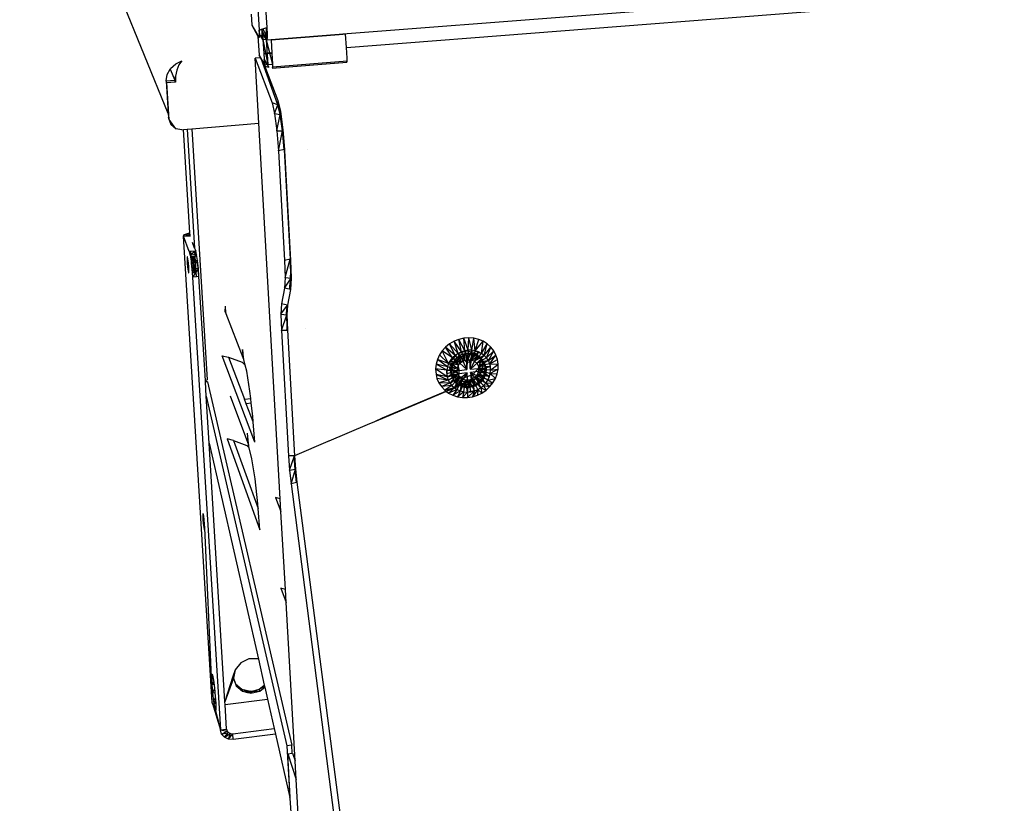
# Model space of a CAD drawing. Extents: x -25.6 to 23.7, y -24.1 to 23.
# Drawn here: x -25.5 to -9.1, y -14.1 to -1 of the extents above; entities that cross this region are included whole.
import ezdxf

# ---------------------------------------------------------------- set-up
doc = ezdxf.new("R2010")
doc.units = 0
doc.header["$MEASUREMENT"] = 0
doc.layers.get('0').update_dxf_attribs({"linetype": 'CONTINUOUS'})

msp = doc.modelspace()

# ---------------------------------------------------------------- linework, layer by layer
for p, q in [((-23.057, -2.557), (-25.54, 3.524)), ((-21.684, 1.089), (-21.532, -1.163)), ((-21.556, 1.112), (-21.405, -1.121)), ((-20.134, -1.227), (8.089, 0.972)), ((-20.074, -1.453), (8.111, 0.739)), ((-21.666, -0.897), (-21.658, -1.084)), ((-21.658, -1.084), (-21.554, -1.264)), ((-21.658, -1.084), (-21.533, -1.291)), ((-21.532, -1.163), (-21.495, -1.151)), ((-21.495, -1.151), (-21.491, -1.149)), ((-21.491, -1.16), (-21.495, -1.151)), ((-21.491, -1.149), (-21.473, -1.143)), ((-21.491, -1.149), (-21.491, -1.16)), ((-21.473, -1.143), (-21.405, -1.121)), ((-21.422, -1.23), (-21.473, -1.143)), ((-21.415, -1.124), (-21.413, -1.163)), ((-21.401, -1.213), (-21.414, -1.124)), ((-21.414, -1.279), (-21.406, -1.146)), ((-21.406, -1.146), (-21.405, -1.121)), ((-21.406, -1.146), (-21.404, -1.145)), ((-21.405, -1.121), (-21.404, -1.145)), ((-21.404, -1.145), (-21.401, -1.213)), ((-21.554, -1.264), (-21.535, -1.583)), ((-21.554, -1.264), (-21.54, -1.289)), ((-21.535, -1.219), (-21.54, -1.289)), ((-21.529, -1.222), (-21.54, -1.289)), ((-21.53, -1.268), (-21.54, -1.289)), ((-21.54, -1.289), (-21.533, -1.291)), ((-21.532, -1.163), (-21.535, -1.219)), ((-21.472, -1.321), (-21.535, -1.219)), ((-21.533, -1.291), (-21.53, -1.268)), ((-21.532, -1.164), (-21.494, -1.154)), ((-21.529, -1.222), (-21.532, -1.163)), ((-21.53, -1.268), (-21.529, -1.222)), ((-21.487, -1.207), (-21.494, -1.286)), ((-21.491, -1.16), (-21.488, -1.204)), ((-21.417, -1.305), (-21.491, -1.16)), ((-21.488, -1.204), (-21.478, -1.222)), ((-21.478, -1.222), (-21.472, -1.321)), ((-21.478, -1.222), (-21.416, -1.328)), ((-21.417, -1.229), (-21.422, -1.23)), ((-21.417, -1.305), (-21.422, -1.23)), ((-21.413, -1.205), (-21.417, -1.229)), ((-21.416, -1.328), (-21.417, -1.229)), ((-21.407, -1.327), (-21.417, -1.229)), ((-21.416, -1.328), (-21.417, -1.305)), ((-21.407, -1.327), (-21.417, -1.305)), ((-21.414, -1.279), (-21.401, -1.213)), ((-21.414, -1.279), (-21.407, -1.327)), ((-21.408, -1.282), (-21.414, -1.279)), ((-21.401, -1.286), (-21.413, -1.163)), ((-21.413, -1.163), (-21.413, -1.205)), ((-21.401, -1.213), (-21.413, -1.163)), ((-21.407, -1.327), (-21.413, -1.205)), ((-21.401, -1.286), (-21.413, -1.205)), ((-21.408, -1.282), (-21.401, -1.213)), ((-21.401, -1.286), (-21.408, -1.282)), ((-21.407, -1.327), (-20.197, -1.232)), ((-21.401, -1.286), (-21.407, -1.327)), ((-21.401, -1.213), (-21.401, -1.286)), ((-20.197, -1.242), (-21.335, -1.331)), ((-20.197, -1.232), (-20.134, -1.227)), ((-20.197, -1.232), (-20.197, -1.242)), ((-20.133, -1.237), (-20.197, -1.242)), ((-20.134, -1.227), (-20.133, -1.237)), ((-20.087, -1.234), (-20.133, -1.237)), ((-20.074, -1.453), (-20.087, -1.234)), ((-21.47, -1.324), (-21.472, -1.321)), ((-21.47, -1.324), (-21.456, -1.553)), ((-21.416, -1.328), (-21.47, -1.324)), ((-21.47, -1.324), (-21.391, -1.737)), ((-21.407, -1.327), (-21.416, -1.328)), ((-21.335, -1.331), (-21.416, -1.328)), ((-21.416, -1.328), (-21.311, -1.736)), ((-21.416, -1.328), (-21.391, -1.737)), ((-21.335, -1.331), (-21.322, -1.542)), ((-20.064, -1.636), (-20.074, -1.453)), ((-21.512, -1.628), (-21.6, -1.635)), ((-21.6, -1.635), (-21.319, -2.38)), ((-21.539, -2.722), (-21.6, -1.635)), ((-21.513, -1.619), (-21.535, -1.583)), ((-21.535, -1.583), (-21.508, -1.635)), ((-21.513, -1.619), (-21.512, -1.628)), ((-21.507, -1.628), (-21.513, -1.619)), ((-21.507, -1.628), (-21.512, -1.628)), ((-21.429, -1.774), (-21.508, -1.635)), ((-21.508, -1.635), (-21.502, -1.637)), ((-21.445, -1.729), (-21.508, -1.635)), ((-21.5, -1.639), (-21.507, -1.628)), ((-21.472, -1.686), (-21.5, -1.639)), ((-21.219, -2.411), (-21.5, -1.639)), ((-21.322, -1.542), (-21.456, -1.553)), ((-21.456, -1.56), (-21.322, -1.55)), ((-21.456, -1.553), (-21.456, -1.56)), ((-21.456, -1.56), (-21.445, -1.729)), ((-21.322, -1.542), (-21.322, -1.55)), ((-21.322, -1.55), (-21.311, -1.736)), ((-20.064, -1.686), (-20.064, -1.636)), ((-23.025, -1.818), (-23.017, -1.804)), ((-23.017, -1.804), (-22.93, -1.726)), ((-22.93, -1.726), (-22.825, -1.68)), ((-22.88, -1.745), (-22.913, -1.832)), ((-22.825, -1.68), (-22.88, -1.745)), ((-21.472, -1.686), (-21.222, -2.339)), ((-21.445, -1.729), (-21.472, -1.686)), ((-21.45, -1.653), (-21.371, -1.792)), ((-21.429, -1.774), (-21.45, -1.653)), ((-21.445, -1.729), (-21.391, -1.737)), ((-21.429, -1.774), (-21.445, -1.729)), ((-21.371, -1.792), (-21.429, -1.774)), ((-21.391, -1.737), (-21.311, -1.736)), ((-21.315, -1.798), (-20.069, -1.698)), ((-21.31, -1.786), (-21.315, -1.798)), ((-21.311, -1.736), (-21.31, -1.786)), ((-20.064, -1.686), (-21.31, -1.786)), ((-20.069, -1.698), (-20.064, -1.686)), ((-23.091, -2.015), (-23.073, -1.905)), ((-23.073, -1.905), (-23.025, -1.818)), ((-23.025, -1.818), (-22.946, -2.003)), ((-22.938, -1.945), (-22.946, -2.003)), ((-22.931, -1.933), (-22.938, -1.945)), ((-22.931, -1.933), (-22.933, -2.034)), ((-22.913, -1.832), (-22.931, -1.933)), ((-23.091, -2.015), (-22.946, -2.003)), ((-23.078, -2.046), (-23.091, -2.015)), ((-23.091, -2.015), (-23.057, -2.557)), ((-22.944, -2.035), (-23.078, -2.046)), ((-23.04, -2.658), (-23.078, -2.046)), ((-22.946, -2.003), (-22.944, -2.035)), ((-22.946, -2.003), (-22.942, -2.035)), ((-22.942, -2.035), (-22.944, -2.035)), ((-22.933, -2.034), (-22.942, -2.035)), ((-21.219, -2.411), (-21.319, -2.38)), ((-21.319, -2.38), (-21.277, -2.557)), ((-21.277, -2.557), (-21.219, -2.411)), ((-21.222, -2.339), (-21.219, -2.411)), ((-21.222, -2.339), (-21.206, -2.409)), ((-21.219, -2.411), (-21.206, -2.409)), ((-21.18, -2.577), (-21.219, -2.411)), ((-21.179, -2.524), (-21.219, -2.411)), ((-21.206, -2.409), (-21.179, -2.524)), ((-23.057, -2.557), (-23.053, -2.627)), ((-23.04, -2.658), (-23.053, -2.627)), ((-21.277, -2.557), (-21.239, -2.848)), ((-21.277, -2.557), (-21.18, -2.577)), ((-21.239, -2.848), (-21.18, -2.577)), ((-21.179, -2.524), (-21.18, -2.577)), ((-21.143, -2.849), (-21.18, -2.577)), ((-21.138, -2.83), (-21.18, -2.577)), ((-21.179, -2.524), (-21.138, -2.83)), ((-22.93, -2.813), (-23.04, -2.658)), ((-23.007, -2.75), (-23.04, -2.658)), ((-23.009, -2.702), (-23.007, -2.75)), ((-22.971, -2.755), (-23.007, -2.75)), ((-22.93, -2.813), (-23.007, -2.75)), ((-22.663, -2.816), (-21.539, -2.722)), ((-21.182, -9.001), (-21.539, -2.722)), ((-22.828, -2.83), (-22.93, -2.813)), ((-22.828, -2.83), (-22.799, -2.828)), ((-22.799, -2.828), (-22.736, -2.822)), ((-22.693, -4.556), (-22.799, -2.828)), ((-22.736, -2.822), (-22.663, -2.816)), ((-22.736, -2.822), (-22.614, -4.809)), ((-22.663, -2.816), (-22.405, -7.014)), ((-21.239, -2.848), (-21.212, -3.182)), ((-21.239, -2.848), (-21.143, -2.849)), ((-21.212, -3.182), (-21.143, -2.849)), ((-21.138, -2.83), (-21.143, -2.849)), ((-21.118, -3.163), (-21.143, -2.849)), ((-21.109, -3.18), (-21.143, -2.849)), ((-21.138, -2.83), (-21.111, -3.162)), ((-21.118, -3.163), (-21.212, -3.182)), ((-21.212, -3.182), (-21.109, -5.017)), ((-21.111, -3.162), (-21.118, -3.163)), ((-21.118, -3.163), (-21.016, -4.996)), ((-21.109, -3.18), (-21.118, -3.163)), ((-21.111, -3.162), (-21.109, -3.18)), ((-21.109, -3.18), (-21.007, -5.015)), ((-20.725, -3.158), (-20.725, -3.159)), ((-22.8, -4.612), (-22.782, -4.584)), ((-22.8, -4.612), (-22.694, -4.602)), ((-22.319, -12.408), (-22.8, -4.612)), ((-22.703, -4.867), (-22.8, -4.612)), ((-22.782, -4.584), (-22.714, -4.56)), ((-22.782, -4.584), (-22.691, -4.589)), ((-22.782, -4.584), (-22.694, -4.602)), ((-22.714, -4.56), (-22.693, -4.556)), ((-22.714, -4.56), (-22.692, -4.566)), ((-22.714, -4.56), (-22.691, -4.583)), ((-22.694, -4.602), (-22.69, -4.596)), ((-22.694, -4.602), (-22.689, -4.612)), ((-22.69, -4.596), (-22.693, -4.556)), ((-22.689, -4.612), (-22.69, -4.596)), ((-22.689, -4.614), (-22.689, -4.612)), ((-22.614, -4.809), (-22.65, -4.714)), ((-22.678, -4.864), (-22.703, -4.867)), ((-22.703, -4.867), (-22.688, -4.926)), ((-22.595, -4.857), (-22.688, -4.926)), ((-22.581, -4.916), (-22.688, -4.926)), ((-22.688, -4.926), (-22.673, -5.028)), ((-22.611, -4.858), (-22.678, -4.864)), ((-22.661, -5.135), (-22.678, -4.864)), ((-22.581, -4.916), (-22.673, -5.028)), ((-22.614, -4.809), (-22.595, -4.857)), ((-22.595, -4.857), (-22.611, -4.858)), ((-22.584, -5.289), (-22.611, -4.858)), ((-22.581, -4.916), (-22.595, -4.857)), ((-22.565, -5.018), (-22.581, -4.916)), ((-22.739, -4.957), (-22.741, -4.993)), ((-22.741, -4.993), (-22.726, -4.987)), ((-22.741, -4.993), (-22.725, -4.991)), ((-22.741, -4.993), (-22.738, -5.055)), ((-22.733, -4.956), (-22.739, -4.957)), ((-22.738, -5.055), (-22.719, -5.042)), ((-22.738, -5.055), (-22.717, -5.053)), ((-22.738, -5.055), (-22.732, -5.127)), ((-22.725, -4.992), (-22.733, -4.956)), ((-22.717, -5.054), (-22.725, -4.992)), ((-22.712, -5.126), (-22.717, -5.054)), ((-22.684, -4.952), (-22.627, -4.946)), ((-22.684, -4.952), (-22.627, -4.946)), ((-22.684, -4.951), (-22.632, -4.947)), ((-22.682, -4.968), (-22.632, -4.947)), ((-22.619, -4.982), (-22.682, -4.968)), ((-22.679, -4.987), (-22.619, -4.982)), ((-22.679, -4.987), (-22.634, -4.983)), ((-22.675, -5.012), (-22.634, -4.983)), ((-22.675, -5.015), (-22.611, -5.044)), ((-22.565, -5.018), (-22.673, -5.028)), ((-22.673, -5.028), (-22.661, -5.135)), ((-22.671, -5.049), (-22.632, -5.045)), ((-22.67, -5.05), (-22.611, -5.044)), ((-22.668, -5.075), (-22.632, -5.045)), ((-22.667, -5.082), (-22.605, -5.116)), ((-22.565, -5.018), (-22.659, -5.158)), ((-22.634, -4.983), (-22.632, -4.947)), ((-22.632, -5.045), (-22.634, -4.983)), ((-22.632, -4.947), (-22.627, -4.946)), ((-22.626, -5.117), (-22.632, -5.045)), ((-22.627, -4.946), (-22.619, -4.982)), ((-22.619, -4.982), (-22.611, -5.044)), ((-22.611, -5.044), (-22.605, -5.116)), ((-22.541, -5.284), (-22.565, -5.018)), ((-22.551, -5.148), (-22.565, -5.018)), ((-21.016, -4.996), (-21.109, -5.017)), ((-21.109, -5.017), (-21.101, -5.299)), ((-21.101, -5.299), (-21.016, -4.996)), ((-20.999, -5.311), (-21.016, -4.996)), ((-21.007, -5.015), (-21.016, -4.996)), ((-21.016, -4.996), (-21.008, -5.261)), ((-21.007, -5.015), (-20.999, -5.311)), ((-22.732, -5.127), (-22.713, -5.111)), ((-22.732, -5.127), (-22.711, -5.125)), ((-22.732, -5.127), (-22.724, -5.189)), ((-22.724, -5.189), (-22.71, -5.179)), ((-22.724, -5.189), (-22.709, -5.188)), ((-22.724, -5.189), (-22.717, -5.225)), ((-22.717, -5.225), (-22.711, -5.222)), ((-22.717, -5.225), (-22.711, -5.225)), ((-22.717, -5.225), (-22.711, -5.225)), ((-22.709, -5.189), (-22.712, -5.126)), ((-22.711, -5.225), (-22.709, -5.189)), ((-22.663, -5.122), (-22.605, -5.116)), ((-22.663, -5.121), (-22.626, -5.117)), ((-22.661, -5.135), (-22.659, -5.158)), ((-22.66, -5.142), (-22.626, -5.117)), ((-22.551, -5.148), (-22.659, -5.158)), ((-22.659, -5.151), (-22.602, -5.179)), ((-22.659, -5.158), (-22.648, -5.295)), ((-22.657, -5.183), (-22.618, -5.179)), ((-22.657, -5.184), (-22.602, -5.179)), ((-22.656, -5.197), (-22.618, -5.179)), ((-22.655, -5.202), (-22.604, -5.215)), ((-22.654, -5.219), (-22.61, -5.215)), ((-22.654, -5.219), (-22.61, -5.215)), ((-22.654, -5.22), (-22.604, -5.215)), ((-22.551, -5.148), (-22.648, -5.295)), ((-22.618, -5.179), (-22.626, -5.117)), ((-22.61, -5.215), (-22.618, -5.179)), ((-22.604, -5.215), (-22.61, -5.215)), ((-22.605, -5.116), (-22.602, -5.179)), ((-22.602, -5.179), (-22.604, -5.215)), ((-22.541, -5.284), (-22.551, -5.148)), ((-21.008, -5.261), (-21.019, -5.429)), ((-21.011, -5.5), (-21.008, -5.261)), ((-20.999, -5.311), (-21.008, -5.261)), ((-22.584, -5.289), (-22.648, -5.295)), ((-22.648, -5.295), (-22.183, -12.865)), ((-22.541, -5.284), (-22.584, -5.289)), ((-22.434, -7.021), (-22.541, -5.284)), ((-21.101, -5.299), (-21.112, -5.478)), ((-21.112, -5.478), (-20.999, -5.311)), ((-21.101, -5.299), (-20.999, -5.311)), ((-21.019, -5.429), (-21.031, -5.495)), ((-21.011, -5.5), (-21.019, -5.429)), ((-20.999, -5.311), (-21.011, -5.5)), ((-21.112, -5.478), (-21.159, -5.742)), ((-21.031, -5.495), (-21.112, -5.478)), ((-21.011, -5.5), (-21.058, -5.763)), ((-21.011, -5.5), (-21.031, -5.495)), ((-21.159, -5.742), (-21.169, -5.915)), ((-21.169, -5.915), (-21.058, -5.763)), ((-21.058, -5.763), (-21.159, -5.742)), ((-21.071, -5.76), (-21.078, -5.876)), ((-21.069, -5.927), (-21.067, -5.761)), ((-21.058, -5.763), (-21.069, -5.927)), ((-22.104, -5.87), (-22.096, -5.778)), ((-22.088, -5.91), (-22.104, -5.87)), ((-22.104, -5.87), (-22.089, -5.891)), ((-22.089, -5.891), (-22.096, -5.778)), ((-22.088, -5.91), (-22.089, -5.891)), ((-21.802, -6.643), (-22.088, -5.91)), ((-21.169, -5.915), (-21.161, -6.186)), ((-21.169, -5.915), (-21.069, -5.927)), ((-21.161, -6.186), (-21.069, -5.927)), ((-21.061, -6.184), (-21.078, -5.876)), ((-21.078, -5.876), (-21.07, -6.165)), ((-21.069, -5.927), (-21.078, -5.876)), ((-21.069, -5.927), (-21.061, -6.184)), ((-21.069, -6.185), (-21.161, -6.186)), ((-21.161, -6.186), (-21.043, -8.283)), ((-21.07, -6.165), (-21.069, -6.185)), ((-21.061, -6.184), (-21.07, -6.165)), ((-21.061, -6.184), (-21.069, -6.185)), ((-21.061, -6.184), (-20.944, -8.281)), ((-20.764, -6.161), (-20.765, -6.16)), ((-18.347, -6.41), (-18.414, -6.463)), ((-18.273, -6.367), (-18.347, -6.41)), ((-18.255, -6.603), (-18.347, -6.41)), ((-18.205, -6.57), (-18.347, -6.41)), ((-18.193, -6.336), (-18.273, -6.367)), ((-18.205, -6.57), (-18.273, -6.367)), ((-18.151, -6.543), (-18.273, -6.367)), ((-18.11, -6.317), (-18.193, -6.336)), ((-18.151, -6.543), (-18.193, -6.336)), ((-18.094, -6.526), (-18.193, -6.336)), ((-18.026, -6.31), (-18.11, -6.317)), ((-18.094, -6.526), (-18.11, -6.317)), ((-18.035, -6.517), (-18.11, -6.317)), ((-18.035, -6.517), (-18.026, -6.31)), ((-17.942, -6.317), (-18.026, -6.31)), ((-17.976, -6.517), (-18.026, -6.31)), ((-17.976, -6.517), (-17.942, -6.317)), ((-17.861, -6.337), (-17.942, -6.317)), ((-17.918, -6.526), (-17.942, -6.317)), ((-17.918, -6.526), (-17.861, -6.337)), ((-17.918, -6.526), (-17.786, -6.368)), ((-17.786, -6.368), (-17.861, -6.337)), ((-17.813, -6.57), (-17.786, -6.368)), ((-17.813, -6.57), (-17.718, -6.412)), ((-17.718, -6.412), (-17.786, -6.368)), ((-17.768, -6.604), (-17.718, -6.412)), ((-17.658, -6.465), (-17.718, -6.412)), ((-21.81, -6.507), (-21.802, -6.643)), ((-21.791, -6.671), (-21.81, -6.507)), ((-18.472, -6.525), (-18.518, -6.595)), ((-18.414, -6.463), (-18.472, -6.525)), ((-18.364, -6.741), (-18.472, -6.525)), ((-18.298, -6.644), (-18.472, -6.525)), ((-18.298, -6.644), (-18.414, -6.463)), ((-18.255, -6.603), (-18.414, -6.463)), ((-18.311, -6.684), (-18.215, -6.578)), ((-18.205, -6.57), (-18.255, -6.603)), ((-18.215, -6.578), (-18.079, -6.529)), ((-18.151, -6.543), (-18.205, -6.57)), ((-18.205, -6.57), (-18.101, -6.684)), ((-18.205, -6.57), (-18.152, -6.714)), ((-18.081, -6.571), (-18.17, -6.602)), ((-18.094, -6.526), (-18.151, -6.543)), ((-18.151, -6.543), (-18.101, -6.684)), ((-18.094, -6.526), (-18.101, -6.684)), ((-18.035, -6.517), (-18.094, -6.526)), ((-18.094, -6.526), (-18.044, -6.671)), ((-17.988, -6.568), (-18.081, -6.571)), ((-18.068, -6.594), (-18.081, -6.571)), ((-17.975, -6.591), (-18.081, -6.571)), ((-18.079, -6.529), (-17.939, -6.55)), ((-17.976, -6.517), (-18.044, -6.671)), ((-18.035, -6.517), (-18.044, -6.671)), ((-17.976, -6.517), (-18.035, -6.517)), ((-17.975, -6.591), (-17.988, -6.568)), ((-17.887, -6.615), (-17.988, -6.568)), ((-17.9, -6.593), (-17.988, -6.568)), ((-17.976, -6.517), (-17.986, -6.675)), ((-17.918, -6.526), (-17.986, -6.675)), ((-17.863, -6.544), (-17.986, -6.675)), ((-17.918, -6.526), (-17.976, -6.517)), ((-17.939, -6.55), (-17.834, -6.636)), ((-17.863, -6.544), (-17.934, -6.697)), ((-17.813, -6.57), (-17.934, -6.697)), ((-17.863, -6.544), (-17.918, -6.526)), ((-17.918, -6.526), (-17.813, -6.57)), ((-17.813, -6.57), (-17.863, -6.544)), ((-17.768, -6.604), (-17.813, -6.57)), ((-17.768, -6.604), (-17.658, -6.465)), ((-17.73, -6.645), (-17.658, -6.465)), ((-17.73, -6.645), (-17.609, -6.527)), ((-17.699, -6.691), (-17.609, -6.527)), ((-17.609, -6.527), (-17.658, -6.465)), ((-17.572, -6.597), (-17.609, -6.527)), ((-22.151, -6.61), (-22.045, -6.635)), ((-21.608, -8.052), (-22.151, -6.61)), ((-22.045, -6.635), (-21.821, -6.718)), ((-22.045, -6.635), (-21.779, -7.333)), ((-21.821, -6.718), (-21.766, -6.769)), ((-21.791, -6.671), (-21.802, -6.643)), ((-21.766, -6.769), (-21.791, -6.671)), ((-18.575, -6.749), (-18.584, -6.83)), ((-18.553, -6.671), (-18.575, -6.749)), ((-18.394, -6.852), (-18.575, -6.749)), ((-18.384, -6.796), (-18.575, -6.749)), ((-18.518, -6.595), (-18.553, -6.671)), ((-18.384, -6.796), (-18.553, -6.671)), ((-18.364, -6.741), (-18.553, -6.671)), ((-18.364, -6.741), (-18.518, -6.595)), ((-18.364, -6.741), (-18.384, -6.796)), ((-18.364, -6.741), (-18.298, -6.644)), ((-18.335, -6.69), (-18.364, -6.741)), ((-18.364, -6.741), (-18.192, -6.757)), ((-18.364, -6.741), (-18.216, -6.809)), ((-18.342, -6.818), (-18.311, -6.684)), ((-18.298, -6.644), (-18.335, -6.69)), ((-18.335, -6.69), (-18.192, -6.757)), ((-18.301, -6.734), (-18.329, -6.82)), ((-18.246, -6.659), (-18.301, -6.734)), ((-18.234, -6.682), (-18.301, -6.734)), ((-18.289, -6.757), (-18.301, -6.734)), ((-18.255, -6.603), (-18.298, -6.644)), ((-18.298, -6.644), (-18.152, -6.714)), ((-18.298, -6.644), (-18.192, -6.757)), ((-18.289, -6.757), (-18.234, -6.682)), ((-18.255, -6.603), (-18.152, -6.714)), ((-18.17, -6.602), (-18.246, -6.659)), ((-18.158, -6.625), (-18.246, -6.659)), ((-18.234, -6.682), (-18.246, -6.659)), ((-18.234, -6.682), (-18.158, -6.625)), ((-18.234, -6.682), (-18.059, -6.841)), ((-18.234, -6.682), (-18.19, -6.856)), ((-18.192, -6.757), (-18.152, -6.714)), ((-18.068, -6.594), (-18.17, -6.602)), ((-18.158, -6.625), (-18.17, -6.602)), ((-18.158, -6.625), (-18.068, -6.594)), ((-18.158, -6.625), (-18.059, -6.841)), ((-18.067, -6.719), (-18.158, -6.625)), ((-18.152, -6.714), (-18.101, -6.684)), ((-18.101, -6.684), (-18.044, -6.671)), ((-18.07, -6.821), (-18.044, -6.671)), ((-18.068, -6.594), (-17.975, -6.591)), ((-18.068, -6.594), (-18.008, -6.713)), ((-18.068, -6.594), (-18.067, -6.719)), ((-18.044, -6.671), (-18.067, -6.719)), ((-18.067, -6.719), (-18.008, -6.713)), ((-18.067, -6.719), (-18.059, -6.841)), ((-18.059, -6.841), (-18.044, -6.671)), ((-18.044, -6.671), (-17.986, -6.675)), ((-17.986, -6.675), (-18.011, -6.814)), ((-18.008, -6.713), (-18.011, -6.814)), ((-17.975, -6.591), (-18.008, -6.713)), ((-18.008, -6.713), (-17.887, -6.615)), ((-18.008, -6.713), (-17.986, -6.675)), ((-18.008, -6.713), (-18, -6.835)), ((-18, -6.835), (-17.887, -6.615)), ((-17.814, -6.666), (-18, -6.835)), ((-17.986, -6.675), (-17.934, -6.697)), ((-17.975, -6.591), (-17.887, -6.615)), ((-17.768, -6.604), (-17.934, -6.697)), ((-17.934, -6.697), (-17.892, -6.734)), ((-17.887, -6.615), (-17.9, -6.593)), ((-17.814, -6.666), (-17.9, -6.593)), ((-17.826, -6.643), (-17.9, -6.593)), ((-17.768, -6.604), (-17.892, -6.734)), ((-17.73, -6.645), (-17.892, -6.734)), ((-17.699, -6.691), (-17.892, -6.734)), ((-17.892, -6.734), (-17.866, -6.782)), ((-17.887, -6.615), (-17.814, -6.666)), ((-17.814, -6.666), (-17.869, -6.82)), ((-17.762, -6.737), (-17.869, -6.82)), ((-17.699, -6.691), (-17.866, -6.782)), ((-17.677, -6.742), (-17.866, -6.782)), ((-17.854, -6.808), (-17.823, -6.669)), ((-17.834, -6.636), (-17.823, -6.669)), ((-17.814, -6.666), (-17.826, -6.643)), ((-17.762, -6.737), (-17.826, -6.643)), ((-17.775, -6.714), (-17.826, -6.643)), ((-17.823, -6.669), (-17.791, -6.762)), ((-17.814, -6.666), (-17.762, -6.737)), ((-17.762, -6.737), (-17.775, -6.714)), ((-17.738, -6.822), (-17.775, -6.714)), ((-17.751, -6.799), (-17.775, -6.714)), ((-17.73, -6.645), (-17.768, -6.604)), ((-17.762, -6.737), (-17.738, -6.822)), ((-17.699, -6.691), (-17.73, -6.645)), ((-17.699, -6.691), (-17.572, -6.597)), ((-17.677, -6.742), (-17.699, -6.691)), ((-17.677, -6.742), (-17.572, -6.597)), ((-17.677, -6.742), (-17.547, -6.672)), ((-17.664, -6.796), (-17.677, -6.742)), ((-17.677, -6.742), (-17.536, -6.751)), ((-17.677, -6.742), (-17.661, -6.852)), ((-17.661, -6.852), (-17.536, -6.751)), ((-17.547, -6.672), (-17.572, -6.597)), ((-17.536, -6.751), (-17.547, -6.672)), ((-17.538, -6.831), (-17.536, -6.751)), ((-21.741, -6.868), (-21.766, -6.769)), ((-21.688, -7.201), (-21.741, -6.868)), ((-18.584, -6.83), (-18.573, -6.92)), ((-18.387, -6.963), (-18.584, -6.83)), ((-18.394, -6.852), (-18.584, -6.83)), ((-18.394, -6.852), (-18.396, -6.908)), ((-18.396, -6.908), (-18.222, -6.864)), ((-18.396, -6.908), (-18.387, -6.963)), ((-18.384, -6.796), (-18.394, -6.852)), ((-18.394, -6.852), (-18.216, -6.809)), ((-18.394, -6.852), (-18.222, -6.864)), ((-18.387, -6.963), (-18.394, -6.852)), ((-18.387, -6.963), (-18.222, -6.864)), ((-18.387, -6.963), (-18.209, -6.918)), ((-18.384, -6.796), (-18.216, -6.809)), ((-18.37, -7.016), (-18.209, -6.918)), ((-18.343, -7.065), (-18.209, -6.918)), ((-18.308, -6.918), (-18.342, -6.818)), ((-18.329, -6.82), (-18.332, -6.876)), ((-18.317, -6.843), (-18.332, -6.876)), ((-18.315, -6.932), (-18.332, -6.876)), ((-18.332, -6.876), (-18.315, -6.951)), ((-18.289, -6.757), (-18.329, -6.82)), ((-18.317, -6.843), (-18.329, -6.82)), ((-18.317, -6.843), (-18.289, -6.757)), ((-18.315, -6.932), (-18.317, -6.843)), ((-18.317, -6.843), (-18.19, -6.856)), ((-18.317, -6.843), (-18.186, -6.912)), ((-18.186, -6.912), (-18.315, -6.932)), ((-18.308, -6.918), (-18.262, -6.955)), ((-18.299, -6.945), (-18.308, -6.918)), ((-18.19, -6.856), (-18.289, -6.757)), ((-18.258, -7.05), (-18.056, -6.897)), ((-18.186, -6.912), (-18.258, -7.05)), ((-18.222, -6.864), (-18.216, -6.809)), ((-18.209, -6.918), (-18.222, -6.864)), ((-18.216, -6.809), (-18.192, -6.757)), ((-18.179, -6.964), (-18.209, -6.918)), ((-18.19, -6.856), (-18.059, -6.841)), ((-18.186, -6.912), (-18.19, -6.856)), ((-18.056, -6.897), (-18.189, -7.106)), ((-18.056, -6.897), (-18.186, -6.912)), ((-18.059, -6.841), (-18.07, -6.821)), ((-18.048, -7.023), (-18.056, -6.897)), ((-18.011, -6.814), (-18, -6.835)), ((-18, -6.835), (-17.869, -6.82)), ((-17.865, -6.875), (-17.997, -6.89)), ((-17.997, -6.89), (-17.779, -6.995)), ((-17.92, -7.116), (-17.997, -6.89)), ((-17.997, -6.89), (-17.989, -7.016)), ((-17.84, -7.066), (-17.997, -6.89)), ((-17.96, -6.924), (-17.854, -6.808)), ((-17.822, -6.896), (-17.918, -7.002)), ((-17.881, -6.918), (-17.917, -6.964)), ((-17.858, -6.837), (-17.881, -6.918)), ((-17.74, -7.065), (-17.881, -6.918)), ((-17.707, -7.016), (-17.881, -6.918)), ((-17.683, -6.963), (-17.881, -6.918)), ((-17.744, -6.911), (-17.869, -6.82)), ((-17.869, -6.82), (-17.865, -6.875)), ((-17.738, -6.822), (-17.869, -6.82)), ((-17.664, -6.796), (-17.866, -6.782)), ((-17.866, -6.782), (-17.858, -6.837)), ((-17.744, -6.911), (-17.865, -6.875)), ((-17.865, -6.875), (-17.779, -6.995)), ((-17.664, -6.796), (-17.858, -6.837)), ((-17.661, -6.852), (-17.858, -6.837)), ((-17.858, -6.837), (-17.667, -6.908)), ((-17.683, -6.963), (-17.858, -6.837)), ((-17.791, -6.762), (-17.822, -6.896)), ((-17.792, -6.972), (-17.757, -6.887)), ((-17.779, -6.995), (-17.757, -6.887)), ((-17.744, -6.911), (-17.779, -6.995)), ((-17.757, -6.887), (-17.751, -6.799)), ((-17.744, -6.911), (-17.757, -6.887)), ((-17.738, -6.822), (-17.751, -6.799)), ((-17.744, -6.911), (-17.751, -6.799)), ((-17.738, -6.822), (-17.744, -6.911)), ((-17.667, -6.908), (-17.707, -7.016)), ((-17.683, -6.963), (-17.667, -6.908)), ((-17.538, -6.831), (-17.667, -6.908)), ((-17.667, -6.908), (-17.661, -6.852)), ((-17.667, -6.908), (-17.553, -6.911)), ((-17.667, -6.908), (-17.582, -6.987)), ((-17.661, -6.852), (-17.664, -6.796)), ((-17.661, -6.852), (-17.538, -6.831)), ((-17.582, -6.987), (-17.553, -6.911)), ((-17.553, -6.911), (-17.538, -6.831)), ((-22.434, -7.021), (-22.405, -7.014)), ((-22.433, -7.048), (-22.434, -7.021)), ((-22.4, -7.045), (-22.433, -7.048)), ((-22.418, -7.286), (-22.433, -7.048)), ((-22.4, -7.045), (-20.989, -13.12)), ((-18.573, -6.92), (-18.56, -6.987)), ((-18.37, -7.016), (-18.573, -6.92)), ((-18.387, -6.963), (-18.573, -6.92)), ((-18.56, -6.987), (-18.529, -7.06)), ((-18.37, -7.016), (-18.56, -6.987)), ((-18.37, -7.016), (-18.529, -7.06)), ((-18.529, -7.06), (-18.485, -7.126)), ((-18.343, -7.065), (-18.529, -7.06)), ((-18.343, -7.065), (-18.485, -7.126)), ((-18.387, -6.963), (-18.37, -7.016)), ((-18.37, -7.016), (-18.343, -7.065)), ((-18.343, -7.065), (-18.179, -6.964)), ((-18.343, -7.065), (-18.309, -7.108)), ((-18.054, -7.051), (-18.333, -7.17)), ((-17.918, -7.002), (-18.332, -7.177)), ((-18.258, -7.05), (-18.315, -6.932)), ((-18.315, -6.932), (-18.27, -7.027)), ((-18.315, -6.932), (-18.315, -6.951)), ((-18.315, -6.951), (-18.27, -7.027)), ((-18.309, -7.108), (-18.179, -6.964)), ((-18.193, -7.03), (-18.299, -6.945)), ((-18.258, -7.05), (-18.27, -7.027)), ((-18.27, -7.027), (-18.202, -7.083)), ((-18.267, -7.146), (-18.179, -6.964)), ((-18.267, -7.146), (-18.135, -6.997)), ((-18.262, -6.955), (-18.109, -6.978)), ((-18.189, -7.106), (-18.258, -7.05)), ((-18.258, -7.05), (-18.202, -7.083)), ((-18.219, -7.176), (-18.135, -6.997)), ((-18.189, -7.106), (-18.202, -7.083)), ((-18.202, -7.083), (-18.116, -7.114)), ((-18.054, -7.051), (-18.193, -7.03)), ((-18.189, -7.106), (-18.048, -7.023)), ((-18.135, -6.997), (-18.179, -6.964)), ((-18.166, -7.198), (-18.135, -6.997)), ((-18.166, -7.198), (-18.081, -7.015)), ((-18.081, -7.015), (-18.135, -6.997)), ((-18.109, -6.978), (-17.96, -6.924)), ((-18.109, -7.211), (-18.081, -7.015)), ((-18.104, -7.138), (-17.989, -7.016)), ((-18.104, -7.138), (-18.048, -7.023)), ((-18.051, -7.216), (-18.081, -7.015)), ((-18.022, -7.015), (-18.081, -7.015)), ((-17.918, -7.002), (-18.054, -7.051)), ((-18.051, -7.216), (-18.022, -7.015)), ((-17.989, -7.016), (-18.048, -7.023)), ((-17.966, -6.997), (-18.022, -7.015)), ((-17.992, -7.211), (-18.022, -7.015)), ((-17.934, -7.198), (-18.022, -7.015)), ((-18.011, -7.141), (-17.989, -7.016)), ((-17.92, -7.116), (-17.989, -7.016)), ((-17.917, -6.964), (-17.966, -6.997)), ((-17.934, -7.198), (-17.966, -6.997)), ((-17.878, -7.176), (-17.966, -6.997)), ((-17.826, -7.146), (-17.966, -6.997)), ((-17.933, -7.093), (-17.853, -7.043)), ((-17.92, -7.116), (-17.853, -7.043)), ((-17.84, -7.066), (-17.92, -7.116)), ((-17.826, -7.146), (-17.917, -6.964)), ((-17.78, -7.108), (-17.917, -6.964)), ((-17.74, -7.065), (-17.917, -6.964)), ((-17.853, -7.043), (-17.792, -6.972)), ((-17.84, -7.066), (-17.853, -7.043)), ((-17.84, -7.066), (-17.792, -6.972)), ((-17.779, -6.995), (-17.84, -7.066)), ((-17.779, -6.995), (-17.792, -6.972)), ((-17.78, -7.108), (-17.74, -7.065)), ((-17.74, -7.065), (-17.707, -7.016)), ((-17.74, -7.065), (-17.622, -7.06)), ((-17.74, -7.065), (-17.674, -7.126)), ((-17.707, -7.016), (-17.683, -6.963)), ((-17.707, -7.016), (-17.582, -6.987)), ((-17.707, -7.016), (-17.622, -7.06)), ((-17.674, -7.126), (-17.622, -7.06)), ((-17.622, -7.06), (-17.582, -6.987)), ((-21.674, -7.323), (-21.688, -7.201)), ((-18.352, -7.178), (-19.474, -7.655)), ((-18.35, -7.185), (-19.473, -7.66)), ((-18.309, -7.108), (-18.485, -7.126)), ((-18.485, -7.126), (-18.43, -7.184)), ((-18.309, -7.108), (-18.43, -7.184)), ((-18.267, -7.146), (-18.43, -7.184)), ((-18.43, -7.184), (-18.366, -7.232)), ((-18.267, -7.146), (-18.366, -7.232)), ((-18.219, -7.176), (-18.366, -7.232)), ((-18.366, -7.232), (-18.294, -7.27)), ((-18.333, -7.17), (-18.352, -7.178)), ((-18.352, -7.178), (-18.35, -7.185)), ((-18.332, -7.177), (-18.35, -7.185)), ((-18.333, -7.17), (-18.332, -7.177)), ((-18.309, -7.108), (-18.267, -7.146)), ((-18.219, -7.176), (-18.294, -7.27)), ((-18.166, -7.198), (-18.294, -7.27)), ((-18.267, -7.146), (-18.219, -7.176)), ((-18.219, -7.176), (-18.166, -7.198)), ((-18.166, -7.198), (-18.215, -7.295)), ((-18.109, -7.211), (-18.215, -7.295)), ((-18.104, -7.138), (-18.189, -7.106)), ((-18.189, -7.106), (-18.116, -7.114)), ((-18.166, -7.198), (-18.109, -7.211)), ((-18.109, -7.211), (-18.133, -7.308)), ((-18.051, -7.216), (-18.133, -7.308)), ((-18.104, -7.138), (-18.116, -7.114)), ((-18.116, -7.114), (-18.024, -7.118)), ((-18.109, -7.211), (-18.051, -7.216)), ((-18.104, -7.138), (-18.024, -7.118)), ((-18.011, -7.141), (-18.104, -7.138)), ((-17.934, -7.198), (-18.051, -7.216)), ((-18.051, -7.216), (-17.992, -7.211)), ((-18.051, -7.216), (-18.049, -7.308)), ((-17.934, -7.198), (-18.049, -7.308)), ((-18.024, -7.118), (-17.933, -7.093)), ((-18.011, -7.141), (-18.024, -7.118)), ((-18.011, -7.141), (-17.933, -7.093)), ((-17.92, -7.116), (-18.011, -7.141)), ((-17.992, -7.211), (-17.934, -7.198)), ((-17.878, -7.176), (-17.965, -7.295)), ((-17.934, -7.198), (-17.965, -7.295)), ((-17.934, -7.198), (-17.878, -7.176)), ((-17.92, -7.116), (-17.933, -7.093)), ((-17.878, -7.176), (-17.883, -7.269)), ((-17.883, -7.269), (-17.807, -7.232)), ((-17.878, -7.176), (-17.826, -7.146)), ((-17.878, -7.176), (-17.807, -7.232)), ((-17.826, -7.146), (-17.78, -7.108)), ((-17.826, -7.146), (-17.736, -7.184)), ((-17.826, -7.146), (-17.807, -7.232)), ((-17.807, -7.232), (-17.736, -7.184)), ((-17.78, -7.108), (-17.674, -7.126)), ((-17.78, -7.108), (-17.736, -7.184)), ((-17.736, -7.184), (-17.674, -7.126)), ((-22.418, -7.286), (-21.07, -13.131)), ((-22.37, -8.073), (-22.418, -7.286)), ((-22.019, -7.282), (-21.715, -8.098)), ((-21.779, -7.333), (-21.674, -7.323)), ((-21.75, -7.411), (-21.779, -7.333)), ((-21.665, -7.402), (-21.75, -7.411)), ((-21.634, -7.716), (-21.75, -7.411)), ((-21.665, -7.402), (-21.674, -7.323)), ((-21.641, -7.617), (-21.665, -7.402)), ((-18.294, -7.27), (-18.215, -7.295)), ((-18.215, -7.295), (-18.133, -7.308)), ((-18.133, -7.308), (-18.049, -7.308)), ((-18.049, -7.308), (-17.965, -7.295)), ((-17.965, -7.295), (-17.883, -7.269)), ((-21.634, -7.716), (-21.641, -7.617)), ((-21.608, -8.052), (-21.634, -7.716)), ((-19.607, -7.712), (-19.727, -7.763)), ((-19.607, -7.716), (-19.727, -7.767)), ((-19.474, -7.655), (-19.607, -7.712)), ((-19.473, -7.66), (-19.607, -7.716)), ((-19.607, -7.712), (-19.607, -7.716)), ((-19.473, -7.66), (-19.474, -7.655)), ((-21.715, -8.098), (-21.727, -7.902)), ((-21.704, -8.128), (-21.727, -7.902)), ((-19.727, -7.763), (-20.371, -8.039)), ((-19.727, -7.767), (-20.371, -8.039)), ((-19.727, -7.767), (-19.727, -7.763)), ((-21.962, -8.024), (-22.067, -7.998)), ((-22.067, -7.998), (-21.521, -9.518)), ((-21.962, -8.024), (-21.738, -8.111)), ((-21.962, -8.024), (-21.548, -9.163)), ((-20.385, -8.043), (-20.944, -8.281)), ((-20.371, -8.039), (-20.385, -8.043)), ((-20.385, -8.043), (-20.385, -8.045)), ((-20.371, -8.039), (-20.372, -8.038)), ((-20.36, -8.034), (-20.362, -8.034)), ((-22.106, -12.389), (-22.37, -8.073)), ((-22.37, -8.073), (-21.547, -11.682)), ((-21.738, -8.111), (-21.699, -8.149)), ((-21.704, -8.128), (-21.715, -8.098)), ((-21.699, -8.149), (-21.704, -8.128)), ((-21.654, -8.331), (-21.699, -8.149)), ((-21.601, -8.667), (-21.654, -8.331)), ((-20.951, -8.282), (-21.043, -8.283)), ((-21.043, -8.283), (-21.026, -8.52)), ((-21.026, -8.52), (-20.944, -8.281)), ((-20.944, -8.281), (-20.951, -8.282)), ((-20.934, -8.511), (-20.951, -8.282)), ((-20.927, -8.506), (-20.95, -8.282)), ((-20.944, -8.281), (-20.927, -8.506)), ((-21.026, -8.52), (-20.927, -8.506)), ((-21.026, -8.52), (-21, -8.751)), ((-21, -8.751), (-20.927, -8.506)), ((-20.927, -8.506), (-20.934, -8.511)), ((-20.91, -8.727), (-20.934, -8.511)), ((-20.903, -8.725), (-20.934, -8.511)), ((-20.927, -8.506), (-20.903, -8.725)), ((-21.554, -9.085), (-21.601, -8.667)), ((-20.91, -8.727), (-21, -8.751)), ((-20.903, -8.725), (-20.91, -8.727)), ((-20.903, -8.725), (-20.107, -14.868)), ((-21, -8.751), (-20.208, -14.895)), ((-21.182, -9.001), (-21.258, -8.982)), ((-21.258, -8.982), (-21.17, -9.214)), ((-21.17, -9.214), (-21.182, -9.001)), ((-21.548, -9.163), (-21.554, -9.085)), ((-21.521, -9.518), (-21.548, -9.163)), ((-21.096, -10.518), (-21.17, -9.214)), ((-22.474, -9.249), (-22.476, -9.282)), ((-22.476, -9.282), (-22.463, -9.277)), ((-22.476, -9.282), (-22.463, -9.281)), ((-22.476, -9.282), (-22.474, -9.342)), ((-22.468, -9.253), (-22.474, -9.249)), ((-22.474, -9.342), (-22.456, -9.33)), ((-22.474, -9.342), (-22.453, -9.34)), ((-22.474, -9.342), (-22.468, -9.414)), ((-22.461, -9.291), (-22.468, -9.253)), ((-22.453, -9.354), (-22.461, -9.291)), ((-22.447, -9.426), (-22.453, -9.354)), ((-22.468, -9.414), (-22.448, -9.397)), ((-22.468, -9.414), (-22.448, -9.411)), ((-22.468, -9.414), (-22.46, -9.477)), ((-22.46, -9.477), (-22.444, -9.465)), ((-22.46, -9.477), (-22.444, -9.475)), ((-22.46, -9.477), (-22.452, -9.515)), ((-22.452, -9.515), (-22.446, -9.512)), ((-22.452, -9.515), (-22.446, -9.519)), ((-22.452, -9.515), (-22.446, -9.515)), ((-22.444, -9.486), (-22.447, -9.426)), ((-22.444, -9.486), (-22.447, -9.426)), ((-22.446, -9.519), (-22.444, -9.486)), ((-22.323, -12.104), (-22.444, -9.486)), ((-22.443, -9.511), (-22.441, -9.51)), ((-22.443, -9.514), (-22.441, -9.514)), ((-22.443, -9.518), (-22.441, -9.518)), ((-22.443, -9.518), (-22.441, -9.518)), ((-21.096, -10.518), (-21.169, -10.497)), ((-21.169, -10.497), (-21.084, -10.736)), ((-21.084, -10.736), (-21.096, -10.518)), ((-20.933, -13.381), (-21.084, -10.736)), ((-21.705, -11.679), (-21.842, -11.745)), ((-21.555, -11.678), (-21.705, -11.679)), ((-21.547, -11.682), (-21.555, -11.678)), ((-21.547, -11.682), (-21.448, -12.115)), ((-21.842, -11.745), (-21.936, -11.861)), ((-22.32, -11.935), (-22.326, -11.991)), ((-22.326, -11.991), (-22.303, -11.977)), ((-22.326, -11.991), (-22.3, -11.988)), ((-22.326, -11.991), (-22.323, -12.104)), ((-22.308, -11.95), (-22.32, -11.935)), ((-22.292, -12.031), (-22.308, -11.95)), ((-21.972, -11.973), (-22.106, -12.389)), ((-21.964, -11.999), (-22.106, -12.393)), ((-21.936, -11.861), (-21.972, -11.973)), ((-21.972, -11.973), (-21.964, -11.999)), ((-21.972, -11.973), (-21.92, -12.129)), ((-21.972, -11.973), (-21.964, -11.999)), ((-21.936, -11.861), (-21.964, -11.999)), ((-21.956, -11.923), (-21.964, -11.999)), ((-21.964, -11.999), (-21.93, -12.096)), ((-22.323, -12.104), (-22.288, -12.06)), ((-22.323, -12.104), (-22.283, -12.099)), ((-22.323, -12.104), (-22.313, -12.247)), ((-22.313, -12.247), (-22.273, -12.181)), ((-22.275, -12.16), (-22.292, -12.031)), ((-22.262, -12.308), (-22.275, -12.16)), ((-21.93, -12.096), (-21.824, -12.186)), ((-21.93, -12.096), (-21.92, -12.129)), ((-21.93, -12.096), (-21.814, -12.22)), ((-21.93, -12.096), (-21.92, -12.129)), ((-21.92, -12.129), (-21.814, -12.22)), ((-21.824, -12.186), (-21.681, -12.218)), ((-21.824, -12.186), (-21.671, -12.251)), ((-21.824, -12.186), (-21.814, -12.22)), ((-21.644, -12.215), (-21.534, -12.183)), ((-21.534, -12.183), (-21.448, -12.115)), ((-21.534, -12.183), (-21.442, -12.14)), ((-21.534, -12.183), (-21.523, -12.216)), ((-21.523, -12.216), (-21.44, -12.151)), ((-21.448, -12.115), (-21.44, -12.151)), ((-21.44, -12.151), (-21.395, -12.349)), ((-22.313, -12.247), (-22.268, -12.242)), ((-22.313, -12.247), (-22.297, -12.389)), ((-22.297, -12.389), (-22.261, -12.325)), ((-22.256, -12.416), (-22.262, -12.308)), ((-22.103, -12.438), (-21.395, -12.349)), ((-21.814, -12.22), (-21.73, -12.238)), ((-21.681, -12.218), (-21.73, -12.238)), ((-21.73, -12.238), (-21.713, -12.242)), ((-21.644, -12.215), (-21.713, -12.242)), ((-21.713, -12.242), (-21.671, -12.251)), ((-21.681, -12.218), (-21.644, -12.215)), ((-21.681, -12.218), (-21.671, -12.251)), ((-21.644, -12.215), (-21.671, -12.251)), ((-21.671, -12.251), (-21.523, -12.216)), ((-21.644, -12.215), (-21.523, -12.216)), ((-21.395, -12.349), (-21.282, -12.841)), ((-22.318, -12.411), (-22.319, -12.408)), ((-22.318, -12.411), (-22.314, -12.425)), ((-22.314, -12.425), (-22.183, -12.865)), ((-22.293, -12.476), (-22.314, -12.425)), ((-22.287, -12.481), (-22.314, -12.425)), ((-22.297, -12.389), (-22.258, -12.385)), ((-22.297, -12.389), (-22.293, -12.416)), ((-22.295, -12.405), (-22.257, -12.4)), ((-22.295, -12.405), (-22.267, -12.402)), ((-22.294, -12.408), (-22.257, -12.402)), ((-22.294, -12.413), (-22.256, -12.415)), ((-22.256, -12.417), (-22.293, -12.415)), ((-22.285, -12.417), (-22.293, -12.416)), ((-22.293, -12.416), (-22.282, -12.486)), ((-22.293, -12.417), (-22.256, -12.422)), ((-22.293, -12.476), (-22.287, -12.481)), ((-22.272, -12.531), (-22.293, -12.476)), ((-22.28, -12.498), (-22.287, -12.481)), ((-22.256, -12.416), (-22.285, -12.417)), ((-22.256, -12.421), (-22.285, -12.417)), ((-22.282, -12.486), (-22.258, -12.508)), ((-22.282, -12.486), (-22.28, -12.498)), ((-22.28, -12.498), (-22.255, -12.463)), ((-22.28, -12.498), (-22.256, -12.495)), ((-22.256, -12.502), (-22.28, -12.498)), ((-22.28, -12.498), (-22.272, -12.531)), ((-22.257, -12.4), (-22.267, -12.402)), ((-22.258, -12.508), (-22.256, -12.508)), ((-22.255, -12.441), (-22.256, -12.416)), ((-22.256, -12.508), (-22.255, -12.441)), ((-22.256, -12.527), (-22.256, -12.508)), ((-22.106, -12.393), (-22.106, -12.389)), ((-22.103, -12.438), (-22.106, -12.393)), ((-22.078, -12.852), (-22.103, -12.438)), ((-22.257, -12.529), (-22.272, -12.531)), ((-22.272, -12.531), (-22.183, -12.865)), ((-22.272, -12.531), (-22.258, -12.532)), ((-22.272, -12.531), (-22.265, -12.548)), ((-22.265, -12.548), (-22.256, -12.527)), ((-22.265, -12.548), (-22.183, -12.865)), ((-21.974, -12.929), (-21.282, -12.841)), ((-21.282, -12.841), (-21.261, -12.935)), ((-22.183, -12.865), (-22.078, -12.852)), ((-22.163, -12.934), (-22.183, -12.865)), ((-22.183, -12.865), (-22.068, -12.885)), ((-22.163, -12.934), (-22.068, -12.885)), ((-22.163, -12.934), (-22.045, -12.911)), ((-22.115, -12.989), (-22.163, -12.934)), ((-22.115, -12.989), (-22.045, -12.911)), ((-22.115, -12.989), (-22.012, -12.927)), ((-22.047, -13.021), (-22.115, -12.989)), ((-22.078, -12.852), (-22.068, -12.885)), ((-22.068, -12.885), (-22.045, -12.911)), ((-22.047, -13.021), (-22.012, -12.927)), ((-22.047, -13.021), (-21.974, -12.929)), ((-22.045, -12.911), (-22.012, -12.927)), ((-22.012, -12.927), (-21.974, -12.929)), ((-21.968, -13.025), (-21.974, -12.929)), ((-21.261, -12.935), (-21.968, -13.025)), ((-21.261, -12.935), (-21.019, -13.995)), ((-21.968, -13.025), (-22.047, -13.021)), ((-20.989, -13.12), (-21.07, -13.131)), ((-21.07, -13.131), (-21.019, -13.995)), ((-20.981, -13.253), (-20.989, -13.12)), ((-21.057, -13.263), (-20.981, -13.253)), ((-21.057, -13.263), (-20.916, -13.692)), ((-21.015, -13.994), (-21.057, -13.263)), ((-20.981, -13.253), (-20.976, -13.253)), ((-20.976, -13.253), (-20.933, -13.381)), ((-20.916, -13.692), (-20.933, -13.381)), ((-20.845, -14.934), (-20.916, -13.692)), ((-21.019, -13.995), (-21.015, -13.994)), ((-21.014, -14.012), (-21.019, -13.995)), ((-21.014, -14.012), (-21.015, -13.994)), ((-21, -14.239), (-21.014, -14.012))]:
    msp.add_line(p, q)

doc.saveas('drawing.dxf')
